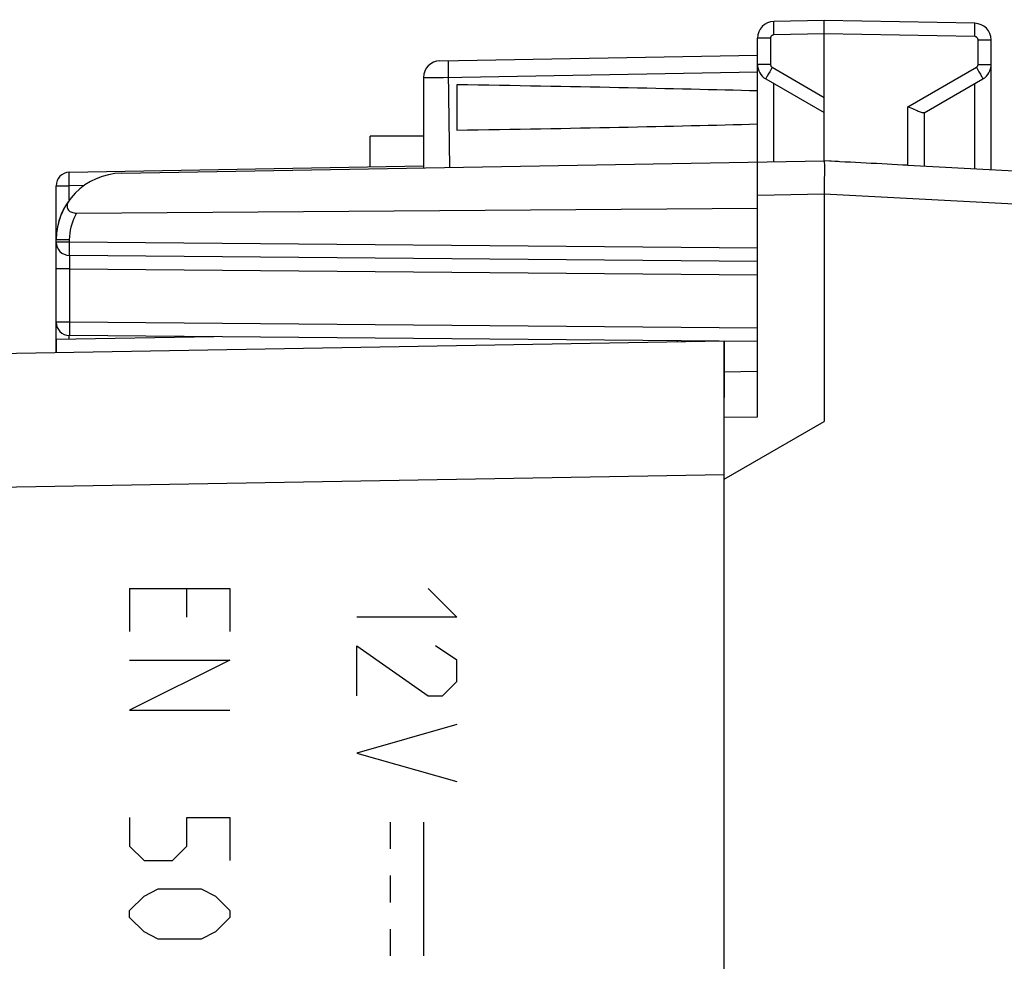
# Model space of a CAD drawing. Units: millimetres. Extents: x 47 to 253, y 91 to 165.
# Drawn here: x 231 to 246, y 126 to 140 of the extents above; entities that cross this region are included whole.
import ezdxf

# ---------------------------------------------------------------- set-up
doc = ezdxf.new("R2010")
doc.units = ezdxf.units.MM
doc.header["$LTSCALE"] = 16.335
doc.layers.get('0').update_dxf_attribs({"linetype": 'CONTINUOUS'})
for name, color, linetype in [('ASSI', 7, 'CONTINUOUS'), ('CURVE', 7, 'CONTINUOUS'), ('DRAFT', 7, 'CONTINUOUS'), ('IMPORT_IGES', 7, 'CONTINUOUS'), ('RACCORDO', 7, 'CONTINUOUS')]:
    doc.layers.add(name, color=color, linetype=linetype)
doc.styles.get("Standard").update_dxf_attribs({"font": 'txt', "width": 0.8})
doc.dimstyles.new('DIMSTYLE_2', dxfattribs={"dimtxt": 3, "dimasz": 3, "dimexe": 1.5, "dimexo": 0.5, "dimgap": 0.75, "dimtad": 1, "dimdec": 1, "dimtxsty": 'STANDARD', "dimblk": '_FILLED', "dimblk1": '_FILLED', "dimblk2": '_FILLED', "dimcen": 0.09, "dimadec": 0, "dimazin": 0, "dimtfac": 1, "dimtdec": 1, "dimtofl": 0, "dimtmove": 0, "dimatfit": 3, "dimldrblk": '_FILLED', "dimfxl": 1, "dimtolj": 1, "dimarcsym": 0})

# ---------------------------------------------------------------- blocks, each defined once
blk = doc.blocks.new('_FILLED')
at = {"color": 0, "linetype": 'BYBLOCK'}
blk.add_solid([(0, 0), (-1, 0.3167), (-1, -0.3167)], dxfattribs=at)
blk = doc.blocks.new('*D4')
at = {"color": 7, "linetype": 'CONTINUOUS'}
for p, q in [((205.619, 133.504), (205.619, 153.167)), ((242.113, 140.651), (242.113, 153.167)), ((205.619, 151.667), (223.866, 151.667)), ((242.113, 151.667), (223.866, 151.667))]:
    blk.add_line(p, q, dxfattribs=at)
at = {"color": 7, "linetype": 'CONTINUOUS', "xscale": 3, "yscale": 3, "zscale": 3}
for p, rotation in [((205.619, 151.667), 179.9999996881), ((242.113, 151.667), 359.9999996881)]:
    blk.add_blockref('_FILLED', p, dxfattribs=dict(at, rotation=rotation))
at = {"color": 7, "linetype": 'CONTINUOUS', "insert": (223.866, 155.417), "char_height": 3, "width": 12.53571, "attachment_point": 2, "line_spacing_factor": 0.9}
blk.add_mtext('36,5', dxfattribs=at)
blk = doc.blocks.new('*D5')
at = {"color": 7, "linetype": 'CONTINUOUS'}
for p, q in [((205.619, 133.504), (205.619, 162.654)), ((253.474, 115.026), (253.474, 162.654)), ((205.619, 161.154), (229.547, 161.154)), ((253.474, 161.154), (229.547, 161.154))]:
    blk.add_line(p, q, dxfattribs=at)
at = {"color": 7, "linetype": 'CONTINUOUS', "xscale": 3, "yscale": 3, "zscale": 3}
for p, rotation in [((205.619, 161.154), 179.9999996881), ((253.474, 161.154), 359.9999996881)]:
    blk.add_blockref('_FILLED', p, dxfattribs=dict(at, rotation=rotation))
at = {"color": 7, "linetype": 'CONTINUOUS', "insert": (229.547, 164.904), "char_height": 3, "width": 13.17857, "attachment_point": 2, "line_spacing_factor": 0.9}
blk.add_mtext('47,9', dxfattribs=at)

msp = doc.modelspace()

# ---------------------------------------------------------------- linework, layer by layer
at = {"layer": 'ASSI', "color": 7, "linetype": 'CONTINUOUS'}
for p, q in [((243.113, 140.415), (242.359, 140.401)), ((243.113, 138.315), (243.113, 140.415)), ((245.367, 140.375), (243.113, 140.415)), ((242.113, 134.482), (242.113, 140.151)), ((245.613, 138.184), (245.613, 140.125)), ((237.359, 139.814), (242.113, 139.897)), ((237.113, 139.564), (237.113, 138.21)), ((242.238, 139.542), (243.113, 139.037)), ((244.608, 139.035), (245.488, 139.542)), ((237.613, 139.454), (237.613, 138.775)), ((244.392, 139.113), (244.367, 139.124)), ((244.613, 138.236), (244.613, 139.037)), ((232.596, 138.131), (243.113, 138.315)), ((243.322, 138.304), (243.113, 138.315)), ((237.113, 138.236), (231.809, 138.143)), ((243.115, 138.224), (243.113, 137.944)), ((243.115, 138.268), (243.115, 138.224)), ((244.367, 138.249), (250.633, 137.92)), ((231.613, 137.131), (231.613, 137.944)), ((243.113, 137.944), (243.113, 134.415)), ((231.613, 136.715), (231.613, 137.1)), ((231.613, 135.44), (231.613, 135.9)), ((233.974, 135.681), (231.613, 135.64)), ((241.613, 135.615), (217.346, 135.19)), ((240.913, 135.621), (240.913, 135.602)), ((241.122, 135.606), (241.109, 135.619)), ((241.613, 96.215), (241.613, 135.615)), ((241.613, 135.156), (242.113, 135.165)), ((241.613, 134.478), (242.113, 134.482)), ((241.613, 133.549), (243.113, 134.415))]:
    msp.add_line(p, q, dxfattribs=at)
at = {"layer": 'ASSI', "color": 253, "linetype": 'CONTINUOUS'}
for p, q in [((242.358, 140.253), (242.357, 140.301)), ((242.359, 140.201), (242.358, 140.253)), ((243.113, 140.215), (242.359, 140.201)), ((245.367, 140.175), (243.113, 140.215)), ((245.367, 140.175), (245.368, 140.227)), ((245.368, 140.227), (245.369, 140.275)), ((245.369, 140.275), (245.369, 140.317)), ((242.309, 140.151), (242.113, 140.151)), ((242.309, 140.151), (242.309, 139.759)), ((245.416, 139.759), (245.416, 140.125)), ((245.416, 140.125), (245.613, 140.125)), ((242.309, 139.759), (242.113, 139.759)), ((245.416, 139.759), (245.613, 139.759)), ((237.413, 139.565), (242.112, 139.647)), ((237.483, 139.734), (237.483, 139.691)), ((237.483, 139.691), (237.483, 139.644)), ((237.483, 139.644), (237.502, 138.217)), ((242.275, 139.611), (242.257, 139.579)), ((242.297, 139.65), (242.275, 139.611)), ((242.334, 139.716), (242.297, 139.65)), ((242.334, 139.716), (243.113, 139.266)), ((244.367, 139.124), (245.391, 139.716)), ((245.391, 139.716), (245.429, 139.65)), ((245.429, 139.65), (245.451, 139.611)), ((237.18, 139.563), (237.253, 139.564)), ((237.253, 139.564), (237.413, 139.565)), ((242.359, 138.301), (242.359, 139.473)), ((245.367, 138.196), (245.367, 139.473)), ((244.367, 138.249), (244.367, 139.124)), ((231.808, 138.043), (231.808, 138.077)), ((231.809, 138.005), (231.808, 138.043)), ((231.809, 137.944), (231.809, 138.005)), ((231.613, 137.944), (231.809, 137.944)), ((232.036, 137.947), (231.809, 137.944)), ((231.809, 137.73), (231.809, 137.944)), ((243.113, 137.815), (242.113, 137.797)), ((250.238, 137.441), (243.113, 137.815)), ((231.809, 135.643), (231.809, 135.7)), ((241.613, 133.615), (206.596, 133.004))]:
    msp.add_line(p, q, dxfattribs=at)
for points in [[(242.357, 140.301), (242.357, 140.343), (242.357, 140.36), (242.357, 140.375), (242.358, 140.386), (242.358, 140.395), (242.358, 140.4), (242.359, 140.401)], [(245.369, 140.317), (245.369, 140.334), (245.369, 140.348), (245.368, 140.36), (245.368, 140.368), (245.368, 140.374), (245.367, 140.375)], [(242.359, 140.201), (242.353, 140.201), (242.348, 140.2), (242.343, 140.199), (242.339, 140.197), (242.334, 140.194), (242.33, 140.192), (242.326, 140.188), (242.322, 140.185), (242.319, 140.181), (242.316, 140.176), (242.314, 140.172), (242.312, 140.167), (242.311, 140.162), (242.31, 140.157), (242.309, 140.151)], [(245.416, 140.125), (245.416, 140.131), (245.415, 140.136), (245.414, 140.141), (245.412, 140.145), (245.41, 140.15), (245.407, 140.154), (245.404, 140.158), (245.4, 140.162), (245.396, 140.165), (245.392, 140.168), (245.387, 140.171), (245.383, 140.173), (245.378, 140.174), (245.373, 140.175), (245.367, 140.175)], [(237.484, 139.816), (237.484, 139.815), (237.484, 139.811), (237.483, 139.804), (237.483, 139.795), (237.483, 139.783), (237.483, 139.769), (237.483, 139.734)], [(242.309, 139.759), (242.31, 139.755), (242.31, 139.75), (242.311, 139.746), (242.312, 139.742), (242.314, 139.738), (242.316, 139.734), (242.319, 139.73), (242.321, 139.727), (242.324, 139.724), (242.327, 139.721), (242.331, 139.718), (242.334, 139.716)], [(245.391, 139.716), (245.395, 139.718), (245.399, 139.721), (245.402, 139.724), (245.405, 139.727), (245.407, 139.73), (245.41, 139.734), (245.412, 139.738), (245.413, 139.742), (245.415, 139.746), (245.416, 139.75), (245.416, 139.755), (245.416, 139.759)], [(245.451, 139.611), (245.469, 139.579), (245.476, 139.566), (245.481, 139.556), (245.485, 139.549), (245.487, 139.544), (245.488, 139.542)], [(237.113, 139.564), (237.113, 139.564), (237.116, 139.564), (237.123, 139.564), (237.132, 139.563), (237.145, 139.563), (237.18, 139.563)], [(242.257, 139.579), (242.25, 139.566), (242.244, 139.556), (242.241, 139.549), (242.238, 139.544), (242.238, 139.542)], [(231.808, 138.077), (231.808, 138.105), (231.808, 138.117), (231.808, 138.126), (231.809, 138.134), (231.809, 138.139), (231.809, 138.142), (231.809, 138.143)]]:
    msp.add_lwpolyline(points, dxfattribs=at)
at = {"layer": 'ASSI', "color": 7, "linetype": 'CONTINUOUS'}
for points in [[(244.567, 139.039), (244.554, 139.044), (244.538, 139.05), (244.521, 139.056), (244.503, 139.064), (244.483, 139.072), (244.462, 139.082), (244.439, 139.092), (244.392, 139.113)], [(244.608, 139.035), (244.604, 139.033), (244.598, 139.033), (244.589, 139.034), (244.579, 139.036), (244.567, 139.039)], [(243.113, 138.315), (243.113, 138.313), (243.114, 138.307), (243.114, 138.298), (243.114, 138.284), (243.115, 138.268)]]:
    msp.add_lwpolyline(points, dxfattribs=at)
for centre, radius, start, end in [((242.363, 140.151), 0.25, 90.9995, 180), ((245.363, 140.125), 0.25, 0.0006, 89), ((237.363, 139.564), 0.25, 91, 179.9999), ((242.363, 139.759), 0.25, 180.0038, 240), ((245.363, 139.759), 0.25, 300.0038, 360), ((231.813, 137.944), 0.2, 91, 180), ((232.613, 137.131), 1, 146.6237, 180)]:
    msp.add_arc(centre, radius, start, end, dxfattribs=at)
for centre, major_axis, ratio, start_param, end_param in [((219.965, 139.115), (26.33, 0), 0.017368, 0.5714, 0.836265), ((219.965, 139.115), (26.33, 0), 0.017368, -0.836265, -0.5714), ((243.093, 137.815), (57.288, -3.002), 0.008716, 7.832198, 7.854096)]:
    msp.add_ellipse(centre, major_axis=major_axis, ratio=ratio, start_param=start_param, end_param=end_param, dxfattribs=at)
at = {"layer": 'CURVE', "color": 253, "linetype": 'CONTINUOUS'}
for p, q in [((232.714, 131.915), (232.714, 131.272)), ((232.714, 131.915), (234.214, 131.915)), ((233.571, 131.486), (233.571, 131.915)), ((234.214, 131.915), (234.214, 131.272)), ((237.185, 131.915), (237.614, 131.486)), ((237.614, 131.486), (236.114, 131.486)), ((236.114, 130.307), (236.114, 131.057)), ((236.114, 131.057), (237.185, 130.307)), ((237.614, 130.843), (237.292, 131.057)), ((234.214, 130.843), (232.714, 130.093)), ((232.714, 130.843), (234.214, 130.843)), ((237.614, 130.522), (237.614, 130.843)), ((237.399, 130.307), (237.614, 130.522)), ((237.185, 130.307), (237.399, 130.307)), ((232.714, 130.093), (234.214, 130.093)), ((237.614, 129.879), (236.114, 129.45)), ((236.114, 129.45), (237.614, 129.022)), ((232.714, 128.486), (232.714, 128.057)), ((233.571, 128.057), (233.571, 128.486)), ((233.571, 128.486), (234.214, 128.486)), ((234.214, 128.486), (234.214, 127.843)), ((236.614, 128.415), (236.614, 128.015)), ((237.114, 128.415), (237.114, 126.415)), ((232.714, 128.057), (232.929, 127.843)), ((233.357, 127.843), (233.571, 128.057)), ((232.929, 127.843), (233.357, 127.843)), ((236.614, 127.615), (236.614, 127.215)), ((232.929, 127.307), (233.143, 127.415)), ((233.143, 127.415), (233.786, 127.415)), ((233.786, 127.415), (234, 127.307)), ((232.714, 127.093), (232.929, 127.307)), ((234, 127.307), (234.214, 127.093)), ((232.714, 126.986), (232.714, 127.093)), ((234.214, 127.093), (234.214, 126.986)), ((232.929, 126.772), (232.714, 126.986)), ((234.214, 126.986), (234, 126.772)), ((236.614, 126.815), (236.614, 126.415)), ((233.143, 126.665), (232.929, 126.772)), ((233.786, 126.665), (233.143, 126.665)), ((234, 126.772), (233.786, 126.665))]:
    msp.add_line(p, q, dxfattribs=at)
at = {"layer": 'DRAFT', "color": 7, "linetype": 'CONTINUOUS'}
for p, q in [((233.974, 135.681), (231.613, 135.64)), ((231.613, 135.64), (231.613, 135.44)), ((240.913, 135.621), (240.913, 135.602)), ((241.122, 135.606), (241.109, 135.619))]:
    msp.add_line(p, q, dxfattribs=at)
at = {"layer": 'IMPORT_IGES', "color": 7, "linetype": 'CONTINUOUS'}
for p in [(236.313, 138.222), (237.113, 138.683)]:
    msp.add_line(p, (236.313, 138.683), dxfattribs=at)
at = {"layer": 'RACCORDO', "color": 7, "linetype": 'CONTINUOUS'}
for p, q in [((237.113, 138.236), (231.809, 138.143)), ((231.613, 137.1), (231.613, 137.944)), ((231.918, 137.534), (242.113, 137.607)), ((231.613, 135.64), (231.613, 137.086)), ((242.113, 136.81), (231.811, 136.9)), ((242.113, 135.61), (231.811, 135.7)), ((241.613, 135.615), (217.346, 135.19)), ((241.613, 135.615), (241.613, 134.773)), ((241.613, 97.67), (241.613, 134.159))]:
    msp.add_line(p, q, dxfattribs=at)
at = {"layer": 'RACCORDO', "color": 253, "linetype": 'CONTINUOUS'}
for p, q in [((231.808, 138.043), (231.808, 138.077)), ((231.809, 138.005), (231.808, 138.043)), ((231.809, 137.944), (231.809, 138.005)), ((231.613, 137.944), (231.809, 137.944)), ((232.036, 137.947), (231.809, 137.944)), ((231.809, 137.73), (231.809, 137.944)), ((231.809, 137.131), (231.613, 137.131)), ((231.809, 137.1), (231.613, 137.1)), ((231.809, 137.131), (231.809, 137.1)), ((231.809, 137.1), (231.809, 137.059)), ((242.113, 137.01), (231.809, 137.1)), ((231.809, 137.059), (231.809, 137)), ((231.809, 137), (231.809, 136.966)), ((231.809, 136.966), (231.809, 136.938)), ((231.811, 136.853), (231.811, 136.8)), ((231.811, 136.7), (231.613, 136.7)), ((231.811, 136.8), (231.811, 136.7)), ((231.811, 136.7), (231.811, 135.9)), ((231.811, 136.7), (242.113, 136.61)), ((231.811, 135.9), (231.613, 135.9)), ((242.113, 135.81), (231.811, 135.9)), ((231.811, 135.783), (231.811, 135.738)), ((231.809, 135.643), (231.809, 135.7)), ((231.811, 135.738), (231.811, 135.717)), ((241.613, 133.615), (206.596, 133.004))]:
    msp.add_line(p, q, dxfattribs=at)
for points in [[(231.808, 138.077), (231.808, 138.105), (231.808, 138.117), (231.808, 138.126), (231.809, 138.134), (231.809, 138.139), (231.809, 138.142), (231.809, 138.143)], [(231.918, 137.534), (231.897, 137.495), (231.878, 137.455), (231.861, 137.413), (231.846, 137.37), (231.833, 137.325), (231.823, 137.279), (231.816, 137.231), (231.811, 137.182), (231.809, 137.131)], [(231.809, 136.938), (231.81, 136.927), (231.81, 136.917), (231.81, 136.91), (231.811, 136.905), (231.811, 136.901), (231.811, 136.9)], [(231.811, 136.9), (231.811, 136.899), (231.811, 136.897), (231.811, 136.893), (231.811, 136.888), (231.811, 136.881), (231.811, 136.873), (231.811, 136.853)], [(231.811, 135.9), (231.811, 135.879), (231.811, 135.783)], [(231.811, 135.717), (231.811, 135.71), (231.811, 135.705), (231.811, 135.701), (231.811, 135.7)]]:
    msp.add_lwpolyline(points, dxfattribs=at)
at = {"layer": 'RACCORDO', "color": 7, "linetype": 'CONTINUOUS'}
msp.add_lwpolyline([(231.812, 137.73), (231.801, 137.713), (231.791, 137.696), (231.784, 137.679), (231.78, 137.663), (231.777, 137.647), (231.777, 137.631), (231.779, 137.617), (231.784, 137.603), (231.79, 137.591), (231.798, 137.579), (231.808, 137.568), (231.819, 137.559), (231.832, 137.551), (231.847, 137.545), (231.863, 137.54), (231.881, 137.536), (231.899, 137.534), (231.918, 137.534)], dxfattribs=at)
for centre, radius, start, end in [((231.813, 137.944), 0.2, 91, 180), ((232.613, 137.131), 1, 91, 180), ((231.813, 137.1), 0.2, 180, 269.5), ((231.813, 135.9), 0.2, 180, 269.5)]:
    msp.add_arc(centre, radius, start, end, dxfattribs=at)

# ---------------------------------------------------------------- dimensions: what is measured, and where the dimension line sits
at = {"color": 7, "linetype": 'CONTINUOUS'}
for base, p2, picture, middle in [((253.474, 161.154), (253.474, 114.526), '*D5', (229.118, 161.154)), ((242.113, 151.667), (242.113, 140.151), '*D4', (223.437, 151.667))]:
    dim = msp.add_linear_dim(base=base, p1=(205.619, 133.004), p2=p2, angle=360, dimstyle='DIMSTYLE_2', dxfattribs=at)
    dim.commit()
    dim.dimension.update_dxf_attribs({"geometry": picture, "text_midpoint": middle, "dimtype": 160})

doc.saveas('drawing.dxf')
